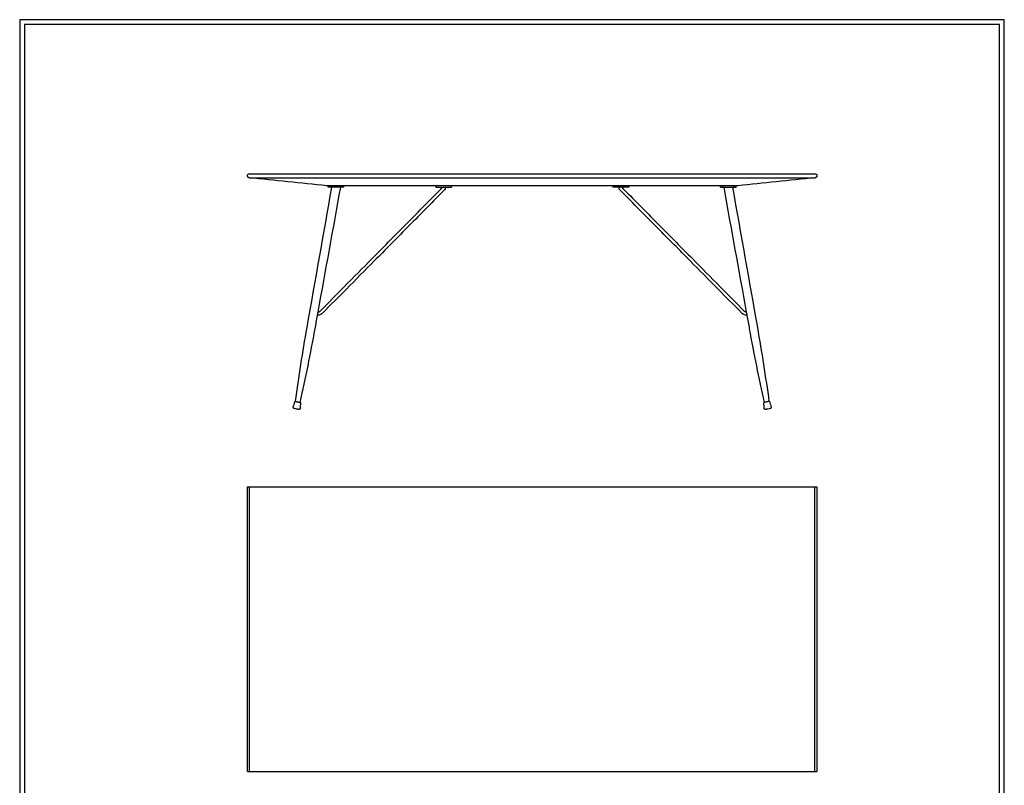
# Model space of a CAD drawing. Units: millimetres. Extents: x 0 to 3112, y 0 to 4401.
# Drawn here: x 0 to 3112, y 1981 to 4401 of the extents above; entities that cross this region are included whole.
import ezdxf

# ---------------------------------------------------------------- set-up
doc = ezdxf.new("R2010")
doc.units = ezdxf.units.MM
doc.header["$MEASUREMENT"] = 0
doc.layers.add('3030 Søborg Table', color=7, linetype='Continuous', true_color=0x000000)
doc.layers.add('Layout Large', color=7, linetype='Continuous', true_color=0x000000)

# ---------------------------------------------------------------- blocks, each defined once
blk = doc.blocks.new('Fredericia Layout Large')
at = {"layer": 'Layout Large'}
for points in [[(0, 0), (2008.4, 0), (2008.4, 2840.5), (0, 2840.5)], [(10, 10), (1998.4, 10), (1998.4, 2830.5), (10, 2830.5)]]:
    blk.add_lwpolyline(points, close=True, dxfattribs=at)

msp = doc.modelspace()

# ---------------------------------------------------------------- linework, layer by layer
at = {"layer": '3030 Søborg Table', "color": 18, "lineweight": -3, "true_color": 0x000000}
for points, weights, degree, knots in [([(725.7, 3901.7), (719.6, 3902.3), (719.9, 3908.5), (720.2, 3914.6), (726.4, 3914.6)], [1, 0.724934851436, 1, 0.724934851436, 1], 2, [35.2536619, 35.2536619, 35.2536619, 35.6425638, 35.6425638, 36.0314657, 36.0314657, 36.0314657]), ([(2513.4, 3914.6), (2519.5, 3914.6), (2519.9, 3908.5), (2520.2, 3902.3), (2514, 3901.7)], [1, 0.724934851436, 1, 0.724934851436, 1], 2, [106.3858014, 106.3858014, 106.3858014, 106.7747033, 106.7747033, 107.1636052, 107.1636052, 107.1636052]), ([(1331.3, 3866), (1331.6, 3866.3), (1332, 3866.7), (1332.3, 3867), (1332.7, 3867.4), (1333, 3867.7), (1333.3, 3868.1), (1333.7, 3868.4), (1334, 3868.7), (1334.3, 3869), (1334.6, 3869.3), (1334.9, 3869.6), (1335.1, 3869.9), (1335.6, 3870.4), (1336, 3870.8), (1336.3, 3871), (1336.5, 3871.3), (1336.6, 3871.4), (1336.6, 3871.4), (1336.6, 3871.4), (1336.7, 3871.4), (1336.7, 3871.5), (1336.8, 3871.6), (1336.9, 3871.6), (1336.9, 3871.6), (1336.9, 3871.6), (1336.9, 3871.6)], [1, 1, 1, 1, 1, 1, 1, 1, 1, 1, 1, 1, 1, 1, 1, 1, 1, 1, 1, 1, 1, 1, 1, 1, 0.999569501982, 0.999139953091, 0.998711353327], 3, [16.031151, 16.031151, 16.031151, 16.031151, 17.612546, 17.612546, 17.612546, 19.263995, 19.263995, 19.263995, 20.962003, 20.962003, 20.962003, 22.688258, 22.688258, 22.688258, 26.124562, 26.124562, 26.124562, 29.369977, 29.369977, 29.369977, 29.413129, 29.413129, 29.723484, 29.723484, 29.723484, 29.741248, 29.741248, 29.741248, 29.741248]), ([(1902.9, 3871.6), (1902.9, 3871.6), (1902.9, 3871.6), (1902.9, 3871.6), (1902.9, 3871.6), (1903, 3871.5), (1903.1, 3871.4), (1903.1, 3871.4), (1903.1, 3871.4)], [1.17009002207, 1.17058323384, 1.17107751823, 1.17157287525, 1.17157287525, 1.17157287525, 1.17157287525, 1.17157287525, 1.17157287525], 3, [8.0399924, 8.0399924, 8.0399924, 8.0399924, 8.0574397, 8.0574397, 8.0574397, 8.3677942, 8.3677942, 8.4109464, 8.4109464, 8.4109464, 8.4109464]), ([(871.5, 3194.2), (874.2, 3194.1), (879, 3193.2), (883.3, 3192.3), (885.9, 3191.4)], [0.866046426882, 0.817512728746, 1, 0.833317718517, 0.859372448241], 2, [6.787789, 6.787789, 6.787789, 17.817692, 17.817692, 27.89231, 27.89231, 27.89231]), ([(2368.3, 3194.2), (2365.6, 3194.1), (2360.7, 3193.2), (2356.4, 3192.3), (2353.8, 3191.4)], [0.866054173198, 0.817498168393, 1, 0.833322316815, 0.859371010833], 2, [6.786909, 6.786909, 6.786909, 17.817692, 17.817692, 27.892032, 27.892032, 27.892032]), ([(719.9, 2925.2), (719.9, 2925.2), (719.9, 2925.2), (720.2, 2925.2), (726.4, 2925.2)], [0.980543576373, 0.989901004342, 1, 0.724934851436, 1], 2, [35.6282853, 35.6282853, 35.6282853, 35.6425638, 35.6425638, 36.0314657, 36.0314657, 36.0314657]), ([(2513.4, 2925.2), (2519.5, 2925.2), (2519.9, 2925.2), (2519.9, 2925.2), (2519.9, 2925.2)], [1, 0.724934851436, 1, 0.989901004342, 0.980543576373], 2, [106.3858014, 106.3858014, 106.3858014, 106.7747033, 106.7747033, 106.7889818, 106.7889818, 106.7889818]), ([(719.9, 2025.2), (719.9, 2025.2), (719.9, 2025.2), (720.2, 2025.2), (726.4, 2025.2)], [0.980543576373, 0.989901004342, 1, 0.724934851436, 1], 2, [35.6282853, 35.6282853, 35.6282853, 35.6425638, 35.6425638, 36.0314657, 36.0314657, 36.0314657]), ([(2513.4, 2025.2), (2519.5, 2025.2), (2519.9, 2025.2), (2519.9, 2025.2), (2519.9, 2025.2)], [1, 0.724934851436, 1, 0.989901004342, 0.980543576373], 2, [106.3858014, 106.3858014, 106.3858014, 106.7747033, 106.7747033, 106.7889818, 106.7889818, 106.7889818])]:
    msp.add_rational_spline(points, weights, degree=degree, knots=knots, dxfattribs=at)
for points, degree in [([(725.7, 3901.7), (1619.9, 3901.7), (2514, 3901.7)], 2), ([(969.9, 3876.6), (888.5, 3885), (807.1, 3893.3), (725.7, 3901.7)], 3), ([(2514, 3901.7), (2432.6, 3893.3), (2351.3, 3885), (2269.9, 3876.6)], 3), ([(1013.6, 3871.6), (989.9, 3740.6), (966.1, 3609), (942.2, 3477)], 3), ([(974.9, 3876.6), (972.4, 3876.6), (969.9, 3876.6)], 2), ([(974.9, 3871.6), (974.9, 3874.1), (974.9, 3876.6)], 2), ([(1024.9, 3876.6), (999.9, 3876.6), (974.9, 3876.6)], 2), ([(986.7, 3871.6), (984.9, 3871.6), (983, 3871.6)], 2), ([(1013.6, 3871.6), (1000.2, 3871.6), (986.7, 3871.6)], 2), ([(1016.8, 3871.6), (1015.2, 3871.6), (1013.6, 3871.6)], 2), ([(1029.9, 3876.6), (1027.4, 3876.6), (1024.9, 3876.6)], 2), ([(1024.9, 3871.6), (1024.9, 3874.1), (1024.9, 3876.6)], 2), ([(1314.9, 3876.6), (1172.4, 3876.6), (1029.9, 3876.6)], 2), ([(1314.9, 3876.6), (1314.9, 3874.1), (1314.9, 3871.6)], 2), ([(1364.9, 3876.6), (1339.9, 3876.6), (1314.9, 3876.6)], 2), ([(1322.9, 3871.6), (1329.9, 3871.6), (1336.9, 3871.6)], 2), ([(1331.3, 3866), (1331.3, 3866), (1331.3, 3866), (1331.3, 3866)], 3), ([(1336.9, 3871.6), (1340.2, 3871.6), (1343.5, 3871.6)], 2), ([(1343.5, 3871.6), (1343.6, 3871.5), (1343.8, 3871.3), (1343.9, 3871.2)], 3), ([(1343.5, 3871.6), (1350.2, 3871.6), (1356.9, 3871.6)], 2), ([(1874.9, 3876.6), (1619.9, 3876.6), (1364.9, 3876.6)], 2), ([(1364.9, 3876.6), (1364.9, 3874.1), (1364.9, 3871.6)], 2), ([(1874.9, 3876.6), (1874.9, 3874.1), (1874.9, 3871.6)], 2), ([(1924.9, 3876.6), (1899.9, 3876.6), (1874.9, 3876.6)], 2), ([(1896.3, 3871.6), (1889.6, 3871.6), (1882.9, 3871.6)], 2), ([(1895.8, 3871.2), (1896, 3871.3), (1896.1, 3871.5), (1896.3, 3871.6)], 3), ([(1902.9, 3871.6), (1899.6, 3871.6), (1896.3, 3871.6)], 2), ([(1916.9, 3871.6), (1909.9, 3871.6), (1902.9, 3871.6)], 2), ([(1908.5, 3866), (1908.5, 3866), (1908.4, 3866), (1908.4, 3866)], 3), ([(2209.9, 3876.6), (2067.4, 3876.6), (1924.9, 3876.6)], 2), ([(1924.9, 3876.6), (1924.9, 3874.1), (1924.9, 3871.6)], 2), ([(2214.9, 3876.6), (2212.4, 3876.6), (2209.9, 3876.6)], 2), ([(2214.9, 3871.6), (2214.9, 3874.1), (2214.9, 3876.6)], 2), ([(2264.9, 3876.6), (2239.9, 3876.6), (2214.9, 3876.6)], 2), ([(2223, 3871.6), (2223, 3874.1), (2223, 3876.6)], 2), ([(2223, 3871.6), (2224.6, 3871.6), (2226.2, 3871.6)], 2), ([(2226.2, 3871.6), (2239.6, 3871.6), (2253, 3871.6)], 2), ([(2297.5, 3477), (2273.6, 3609), (2249.9, 3740.6), (2226.2, 3871.6)], 3), ([(2253, 3871.6), (2254.9, 3871.6), (2256.8, 3871.6)], 2), ([(2256.8, 3871.6), (2256.8, 3874.1), (2256.8, 3876.6)], 2), ([(2269.9, 3876.6), (2267.4, 3876.6), (2264.9, 3876.6)], 2), ([(2264.9, 3871.6), (2264.9, 3874.1), (2264.9, 3876.6)], 2), ([(1338.4, 3858.9), (1338.4, 3858.9), (1338.3, 3858.9), (1338.3, 3858.9)], 3), ([(1901.4, 3858.9), (1901.4, 3858.9), (1901.4, 3858.9), (1901.4, 3858.9)], 3), ([(916.1, 3472.6), (916.2, 3473.4), (916.3, 3474.2), (916.6, 3475)], 3), ([(942.2, 3477), (941.6, 3473.6), (941, 3470.1), (940.3, 3466.7)], 3), ([(941.1, 3470.6), (941, 3469.8), (940.8, 3469), (940.6, 3468.2)], 3), ([(942.2, 3477), (943.2, 3477.2), (944.3, 3477.5), (945.2, 3477.9)], 3), ([(2294.5, 3477.9), (2295.5, 3477.5), (2296.5, 3477.2), (2297.5, 3477)], 3), ([(2299.4, 3466.7), (2298.8, 3470.1), (2298.1, 3473.6), (2297.5, 3477)], 3), ([(2323.2, 3475), (2323.4, 3474.2), (2323.5, 3473.4), (2323.6, 3472.6)], 3), ([(719.9, 2025.2), (719.9, 2475.2), (719.9, 2925.2)], 2), ([(726.4, 2025.2), (726.4, 2475.2), (726.4, 2925.2)], 2), ([(2513.4, 2025.2), (2513.4, 2475.2), (2513.4, 2925.2)], 2), ([(2519.9, 2925.2), (2519.9, 2475.2), (2519.9, 2025.2)], 2)]:
    msp.add_open_spline(points, degree=degree, dxfattribs=at)
for points, degree, knots in [([(726.4, 3914.6), (1173.1, 3914.6), (1619.9, 3914.6), (2066.6, 3914.6), (2513.4, 3914.6)], 2, [36.031466, 36.031466, 36.031466, 71.208634, 71.208634, 106.385801, 106.385801, 106.385801]), ([(871.5, 3194.2), (882.2, 3272.4), (894.5, 3350.4), (908.3, 3428.2), (934.5, 3576.6), (960.7, 3724.4), (986.7, 3871.6)], 3, [11.368122, 11.368122, 11.368122, 11.368122, 249.160832, 249.160832, 249.160832, 701.143728, 701.143728, 701.143728, 701.143728]), ([(950.7, 3481.4), (975.6, 3506.5), (1000.5, 3531.7), (1025.4, 3556.8), (1054.8, 3586.6), (1084.2, 3616.3), (1113.7, 3646), (1147.7, 3680.4), (1181.6, 3714.7), (1215.6, 3749.1), (1254.2, 3788), (1292.7, 3827), (1331.3, 3866)], 3, [0, 0, 0, 0, 107.620908, 107.620908, 107.620908, 234.942579, 234.942579, 234.942579, 381.963606, 381.963606, 381.963606, 548.686692, 548.686692, 548.686692, 548.686692]), ([(1343.7, 3864.3), (1343.7, 3864.3), (1343.6, 3864.2), (1343.4, 3864), (1343.1, 3863.7), (1342.7, 3863.3), (1342.2, 3862.8), (1342, 3862.6), (1341.7, 3862.3), (1341.4, 3862), (1341.1, 3861.7), (1340.8, 3861.4), (1340.5, 3861), (1340.1, 3860.7), (1339.8, 3860.4), (1339.4, 3860), (1339.1, 3859.7), (1338.7, 3859.3), (1338.4, 3858.9)], 3, [45.440271, 45.440271, 45.440271, 45.440271, 48.683863, 48.683863, 48.683863, 52.120166, 52.120166, 52.120166, 53.846422, 53.846422, 53.846422, 55.544429, 55.544429, 55.544429, 57.195878, 57.195878, 57.195878, 58.775676, 58.775676, 58.775676, 58.775676]), ([(1343.9, 3871.2), (1344.8, 3870.2), (1345.3, 3868.9), (1345.2, 3867.5), (1345.1, 3866.4), (1344.6, 3865.4), (1343.9, 3864.5), (1343.8, 3864.5), (1343.8, 3864.4), (1343.8, 3864.4), (1343.8, 3864.4), (1343.8, 3864.4), (1343.7, 3864.4), (1343.7, 3864.4), (1343.7, 3864.3), (1343.7, 3864.3), (1343.7, 3864.3)], 3, [0, 0, 0, 0, 4.02872, 4.02872, 4.02872, 7.262461, 7.262461, 7.383644, 7.383644, 7.444919, 7.444919, 7.476983, 7.476983, 7.496389, 7.496389, 7.510791, 7.510791, 7.510791, 7.510791]), ([(1896, 3864.3), (1896, 3864.3), (1896, 3864.3), (1896, 3864.4), (1896, 3864.4), (1896, 3864.4), (1896, 3864.4), (1896, 3864.4), (1895.9, 3864.4), (1895.9, 3864.5), (1895.9, 3864.5), (1895.1, 3865.4), (1894.7, 3866.4), (1894.6, 3867.5), (1894.5, 3868.9), (1894.9, 3870.2), (1895.8, 3871.2)], 3, [29.517393, 29.517393, 29.517393, 29.517393, 29.530899, 29.530899, 29.550304, 29.550304, 29.582367, 29.582367, 29.643643, 29.643643, 29.764831, 29.764831, 32.998708, 32.998708, 32.998708, 37.027428, 37.027428, 37.027428, 37.027428]), ([(1901.4, 3858.9), (1901, 3859.3), (1900.7, 3859.7), (1900.3, 3860), (1900, 3860.4), (1899.6, 3860.7), (1899.3, 3861), (1899, 3861.4), (1898.6, 3861.7), (1898.3, 3862), (1898, 3862.3), (1897.8, 3862.6), (1897.5, 3862.8), (1897, 3863.3), (1896.6, 3863.7), (1896.4, 3864), (1896.1, 3864.2), (1896, 3864.3), (1896, 3864.3)], 3, [16.03248, 16.03248, 16.03248, 16.03248, 17.612545, 17.612545, 17.612545, 19.263995, 19.263995, 19.263995, 20.962002, 20.962002, 20.962002, 22.688257, 22.688257, 22.688257, 26.124561, 26.124561, 26.124561, 29.366512, 29.366512, 29.366512, 29.366512]), ([(1903.1, 3871.4), (1903.1, 3871.4), (1903.2, 3871.3), (1903.5, 3871), (1903.7, 3870.8), (1904.1, 3870.4), (1904.6, 3869.9), (1904.9, 3869.6), (1905.1, 3869.3), (1905.4, 3869), (1905.7, 3868.7), (1906.1, 3868.4), (1906.4, 3868.1), (1906.7, 3867.7), (1907.1, 3867.4), (1907.4, 3867), (1907.8, 3866.7), (1908.1, 3866.3), (1908.5, 3866)], 3, [8.413742, 8.413742, 8.413742, 8.413742, 11.656364, 11.656364, 11.656364, 15.092668, 15.092668, 15.092668, 16.818923, 16.818923, 16.818923, 18.516931, 18.516931, 18.516931, 20.16838, 20.16838, 20.16838, 21.750337, 21.750337, 21.750337, 21.750337]), ([(1908.5, 3866), (1947, 3827), (1985.6, 3788), (2024.1, 3749.1), (2058.1, 3714.7), (2092.1, 3680.4), (2126.1, 3646), (2155.5, 3616.3), (2184.9, 3586.6), (2214.4, 3556.8), (2239.3, 3531.7), (2264.1, 3506.5), (2289, 3481.4)], 3, [18.421711, 18.421711, 18.421711, 18.421711, 185.144797, 185.144797, 185.144797, 332.165825, 332.165825, 332.165825, 459.487496, 459.487496, 459.487496, 567.108403, 567.108403, 567.108403, 567.108403]), ([(2253, 3871.6), (2279.1, 3724.4), (2305.2, 3576.6), (2331.5, 3428.2), (2345.2, 3350.4), (2357.5, 3272.4), (2368.3, 3194.2)], 3, [7.634496, 7.634496, 7.634496, 7.634496, 459.617393, 459.617393, 459.617393, 697.410102, 697.410102, 697.410102, 697.410102]), ([(1338.4, 3858.9), (1299.8, 3820), (1261.3, 3781), (1222.7, 3742.1), (1188.8, 3707.7), (1154.8, 3673.4), (1120.8, 3639), (1091.3, 3609.3), (1061.9, 3579.5), (1032.5, 3549.8), (1007.6, 3524.6), (982.7, 3499.5), (957.8, 3474.4)], 3, [18.422687, 18.422687, 18.422687, 18.422687, 185.145355, 185.145355, 185.145355, 332.167039, 332.167039, 332.167039, 459.489587, 459.489587, 459.489587, 567.111726, 567.111726, 567.111726, 567.111726]), ([(2281.9, 3474.4), (2257, 3499.5), (2232.1, 3524.6), (2207.3, 3549.8), (2177.8, 3579.5), (2148.4, 3609.3), (2119, 3639), (2085, 3673.4), (2051, 3707.7), (2017, 3742.1), (1978.5, 3781), (1939.9, 3820), (1901.4, 3858.9)], 3, [0, 0, 0, 0, 107.622139, 107.622139, 107.622139, 234.944687, 234.944687, 234.944687, 381.966372, 381.966372, 381.966372, 548.689039, 548.689039, 548.689039, 548.689039]), ([(940.3, 3466.7), (937.8, 3452.4), (935.2, 3438.1), (932.6, 3423.8), (918.5, 3346.1), (903, 3268.6), (885.9, 3191.4)], 3, [416.048358, 416.048358, 416.048358, 416.048358, 459.617393, 459.617393, 459.617393, 697.551866, 697.551866, 697.551866, 697.551866]), ([(948.8, 3468.5), (947.1, 3467.9), (945.4, 3467.4), (943.6, 3467.1), (942.5, 3466.9), (941.5, 3466.8), (940.3, 3466.7)], 3, [0, 0, 0, 0, 5.329467, 5.329467, 5.329467, 8.647306, 8.647306, 8.647306, 8.647306]), ([(945.2, 3477.9), (945.8, 3478.1), (946.3, 3478.3), (946.8, 3478.5), (947.3, 3478.8), (947.7, 3479.1), (948.2, 3479.4), (949.1, 3480), (950, 3480.6), (950.7, 3481.4)], 3, [0, 0, 0, 0, 1.665889, 1.665889, 1.665889, 3.340901, 3.340901, 3.340901, 6.682877, 6.682877, 6.682877, 6.682877]), ([(957.8, 3474.4), (956.6, 3473.1), (955.1, 3471.9), (953.6, 3471), (952.9, 3470.5), (952.1, 3470), (951.2, 3469.6), (950.4, 3469.2), (949.6, 3468.8), (948.8, 3468.5)], 3, [0, 0, 0, 0, 5.493444, 5.493444, 5.493444, 8.241529, 8.241529, 8.241529, 10.967613, 10.967613, 10.967613, 10.967613]), ([(2291, 3468.5), (2290.1, 3468.8), (2289.3, 3469.2), (2288.5, 3469.6), (2287.7, 3470), (2286.9, 3470.5), (2286.1, 3471), (2284.6, 3471.9), (2283.2, 3473.1), (2281.9, 3474.4)], 3, [0, 0, 0, 0, 2.730101, 2.730101, 2.730101, 5.478186, 5.478186, 5.478186, 10.97163, 10.97163, 10.97163, 10.97163]), ([(2289, 3481.4), (2289.8, 3480.6), (2290.6, 3480), (2291.5, 3479.4), (2292, 3479.1), (2292.5, 3478.8), (2293, 3478.5), (2293.5, 3478.3), (2294, 3478.1), (2294.5, 3477.9)], 3, [0, 0, 0, 0, 3.341976, 3.341976, 3.341976, 5.016988, 5.016988, 5.016988, 6.682877, 6.682877, 6.682877, 6.682877]), ([(2299.4, 3466.7), (2298.3, 3466.8), (2297.2, 3466.9), (2296.1, 3467.1), (2294.4, 3467.4), (2292.6, 3467.9), (2291, 3468.5)], 3, [2.009283, 2.009283, 2.009283, 2.009283, 5.32759, 5.32759, 5.32759, 10.657057, 10.657057, 10.657057, 10.657057]), ([(2353.8, 3191.4), (2336.8, 3268.6), (2321.2, 3346.1), (2307.1, 3423.8), (2304.6, 3438.1), (2302, 3452.4), (2299.4, 3466.7)], 3, [11.226198, 11.226198, 11.226198, 11.226198, 249.160832, 249.160832, 249.160832, 292.729863, 292.729863, 292.729863, 292.729863]), ([(864.2, 3175.3), (864.2, 3175.5), (864.2, 3175.7), (864.3, 3175.9), (866.1, 3181.9), (868, 3187.9), (869.9, 3193.9)], 3, [0, 0, 0, 0, 0.726333, 0.726333, 0.726333, 19.736643, 19.736643, 19.736643, 19.736643]), ([(887.7, 3190.5), (887.2, 3184.2), (886.7, 3177.9), (886.2, 3171.6), (886.2, 3171.3), (886.1, 3171), (886, 3170.8), (885.8, 3170.5), (885.6, 3170.2), (885.4, 3170.1), (885.2, 3169.9), (885, 3169.8), (884.7, 3169.7), (884.6, 3169.7), (884.4, 3169.6), (884.4, 3169.6), (884, 3169.6), (883.8, 3169.5), (883.4, 3169.5), (883.3, 3169.5), (883, 3169.5), (882.8, 3169.5), (882.2, 3169.5), (881.9, 3169.5), (881.5, 3169.6), (880.5, 3169.6), (879.4, 3169.7), (877.2, 3170.1), (876, 3170.3), (874.8, 3170.5), (872.4, 3171), (870, 3171.5), (868.2, 3172.1), (867.7, 3172.2), (867.3, 3172.4), (866.6, 3172.6), (866.3, 3172.8), (865.9, 3173), (865.7, 3173), (865.6, 3173.1), (865.6, 3173.1), (865.5, 3173.2), (865.4, 3173.2), (865.2, 3173.4), (865, 3173.5), (864.8, 3173.7), (864.6, 3173.9), (864.5, 3174.1), (864.3, 3174.4), (864.2, 3174.7), (864.2, 3175), (864.2, 3175.1), (864.2, 3175.1), (864.2, 3175.2), (864.2, 3175.2), (864.2, 3175.3)], 3, [0, 0, 0, 0, 19.010309, 19.010309, 19.010309, 20.026383, 20.026383, 20.026383, 21.148308, 21.148308, 21.148308, 22.17798, 22.17798, 22.632882, 22.632882, 23.009416, 23.009416, 24.532836, 24.532836, 25.248481, 25.248481, 26.179742, 26.179742, 27.922895, 27.922895, 27.922895, 31.828835, 31.828835, 35.407182, 35.407182, 35.407182, 43.02112, 43.02112, 43.02112, 45.016163, 45.016163, 46.828685, 46.828685, 47.656413, 47.656413, 47.768549, 47.768549, 48.390057, 48.390057, 49.206993, 49.206993, 50.218006, 50.218006, 50.218006, 51.339931, 51.339931, 51.339931, 51.513219, 51.513219, 51.625699, 51.625699, 51.625699, 51.625699]), ([(2375.6, 3175.3), (2375.6, 3175.2), (2375.6, 3175.2), (2375.6, 3175.1), (2375.6, 3175.1), (2375.6, 3175), (2375.5, 3174.7), (2375.4, 3174.4), (2375.3, 3174.1), (2375.1, 3173.9), (2375, 3173.7), (2374.7, 3173.5), (2374.6, 3173.4), (2374.4, 3173.2), (2374.3, 3173.2), (2374.2, 3173.1), (2374.1, 3173.1), (2374, 3173), (2373.9, 3173), (2373.5, 3172.8), (2373.2, 3172.6), (2372.4, 3172.4), (2372, 3172.2), (2371.5, 3172.1), (2369.7, 3171.5), (2367.4, 3171), (2364.9, 3170.5), (2363.7, 3170.3), (2362.6, 3170.1), (2360.3, 3169.7), (2359.2, 3169.6), (2358.3, 3169.6), (2357.9, 3169.5), (2357.5, 3169.5), (2357, 3169.5), (2356.8, 3169.5), (2356.5, 3169.5), (2356.4, 3169.5), (2356, 3169.5), (2355.7, 3169.6), (2355.4, 3169.6), (2355.3, 3169.6), (2355.1, 3169.7), (2355.1, 3169.7), (2354.8, 3169.8), (2354.6, 3169.9), (2354.4, 3170.1), (2354.1, 3170.2), (2353.9, 3170.5), (2353.8, 3170.8), (2353.6, 3171), (2353.5, 3171.3), (2353.5, 3171.6), (2353, 3177.9), (2352.5, 3184.2), (2352, 3190.5)], 3, [0, 0, 0, 0, 0.112479, 0.112479, 0.285767, 0.285767, 0.285767, 1.407692, 1.407692, 1.407692, 2.418697, 2.418697, 3.235628, 3.235628, 3.857131, 3.857131, 3.969267, 3.969267, 4.796998, 4.796998, 6.609527, 6.609527, 8.604579, 8.604579, 8.604579, 16.218517, 16.218517, 16.218517, 19.796864, 19.796864, 23.702804, 23.702804, 23.702804, 25.445957, 25.445957, 26.377218, 26.377218, 27.092862, 27.092862, 28.616282, 28.616282, 28.992816, 28.992816, 29.447718, 29.447718, 30.477391, 30.477391, 30.477391, 31.599316, 31.599316, 31.599316, 32.615389, 32.615389, 32.615389, 51.625699, 51.625699, 51.625699, 51.625699]), ([(2369.8, 3193.9), (2371.7, 3187.9), (2373.6, 3181.9), (2375.5, 3175.9), (2375.6, 3175.7), (2375.6, 3175.5), (2375.6, 3175.3)], 3, [0, 0, 0, 0, 19.010309, 19.010309, 19.010309, 19.736643, 19.736643, 19.736643, 19.736643]), ([(726.4, 2925.2), (1173.1, 2925.2), (1619.9, 2925.2), (2066.6, 2925.2), (2513.4, 2925.2)], 2, [36.031466, 36.031466, 36.031466, 71.208634, 71.208634, 106.385801, 106.385801, 106.385801]), ([(726.4, 2025.2), (1173.1, 2025.2), (1619.9, 2025.2), (2066.6, 2025.2), (2513.4, 2025.2)], 2, [36.031466, 36.031466, 36.031466, 71.208634, 71.208634, 106.385801, 106.385801, 106.385801])]:
    msp.add_open_spline(points, degree=degree, knots=knots, dxfattribs=at)
for points, weights in [([(983, 3871.6), (974.9, 3871.6), (974.9, 3871.6)], [1, 0.707106781187, 1]), ([(1024.9, 3871.6), (1024.9, 3871.6), (1016.8, 3871.6)], [1, 0.707106781187, 1]), ([(1314.9, 3871.6), (1314.9, 3871.6), (1322.9, 3871.6)], [1, 0.707106781187, 1]), ([(1356.9, 3871.6), (1364.9, 3871.6), (1364.9, 3871.6)], [1, 0.707106781187, 1]), ([(1882.9, 3871.6), (1874.9, 3871.6), (1874.9, 3871.6)], [1, 0.707106781187, 1]), ([(1924.9, 3871.6), (1924.9, 3871.6), (1916.9, 3871.6)], [1, 0.707106781187, 1]), ([(2214.9, 3871.6), (2214.9, 3871.6), (2223, 3871.6)], [1, 0.707106781187, 1]), ([(2256.8, 3871.6), (2264.9, 3871.6), (2264.9, 3871.6)], [1, 0.707106781187, 1]), ([(869.9, 3193.9), (870, 3194.2), (871.5, 3194.2)], [1, 0.894187864862, 0.866046426882]), ([(869.9, 3193.9), (869.9, 3193.9), (869.9, 3193.9)], [1, 0.999846275808, 1]), ([(885.9, 3191.4), (887.7, 3190.8), (887.7, 3190.5)], [0.859372448241, 0.878382875091, 1]), ([(2353.8, 3191.4), (2352, 3190.8), (2352, 3190.5)], [0.859371010833, 0.878378276793, 1]), ([(2369.8, 3193.9), (2369.7, 3194.2), (2368.3, 3194.2)], [1, 0.894202425214, 0.866054173198]), ([(2369.8, 3193.9), (2369.8, 3193.9), (2369.8, 3193.9)], [1, 0.999846275808, 1])]:
    msp.add_rational_spline(points, weights, degree=2, dxfattribs=at)

# ---------------------------------------------------------------- block references
at = {"layer": '3030 Søborg Table', "xscale": 1.549479819189125, "yscale": 1.549479819189125, "zscale": 1.549479819189125}
msp.add_blockref('Fredericia Layout Large', (0, 0), dxfattribs=at)

doc.saveas('drawing.dxf')
